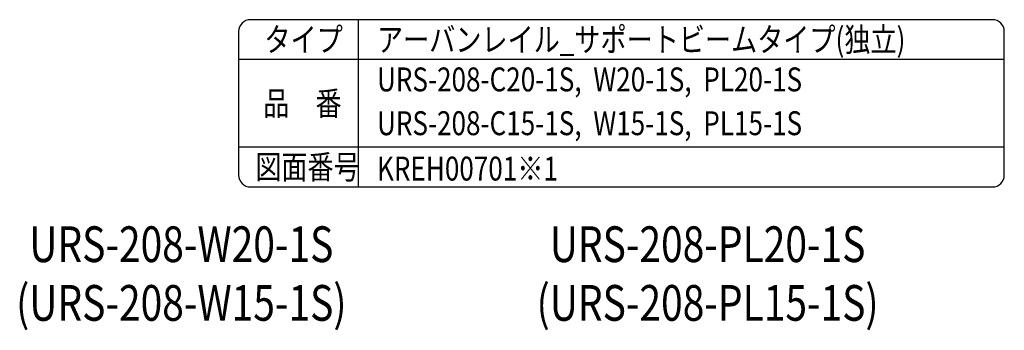
# Model space of a CAD drawing. Extents: x 170 to 7363, y -739 to 5303.
# Drawn here: x 5434 to 7363, y 4694 to 5303 of the extents above; entities that cross this region are included whole.
import ezdxf
from ezdxf.enums import TextEntityAlignment as Align

# ---------------------------------------------------------------- set-up
doc = ezdxf.new("R2010")
doc.units = 0
doc.header["$LTSCALE"] = 120
doc.layers.add('MOJI', color=6, linetype='CONTINUOUS')
doc.layers.add('SJC', color=1, linetype='CONTINUOUS')
doc.styles.add('EXT08', font='ROMANS', dxfattribs={"width": 0.8, "bigfont": 'EXTFONT'})

msp = doc.modelspace()

# ---------------------------------------------------------------- linework, layer by layer
at = {"layer": 'SJC'}
for p, q in [((7339.062, 5302.5), (5885.938, 5302.5)), ((6096.875, 5302.5), (6096.875, 4974.7)), ((5862.5, 5279.062), (5862.5, 4998.137)), ((7362.5, 4998.137), (7362.5, 5279.062)), ((7362.5, 5224.375), (5862.5, 5224.375)), ((7362.5, 5052.825), (5862.5, 5052.825)), ((5885.938, 4974.7), (7339.062, 4974.7))]:
    msp.add_line(p, q, dxfattribs=at)
for centre, radius, start, end in [((5885.938, 5279.062), 23.438, 90, 180), ((7339.062, 5279.062), 23.438, 0, 90), ((5885.938, 4998.137), 23.438, 180, 270), ((7339.062, 4998.137), 23.437, 270, 0)]:
    msp.add_arc(centre, radius, start, end, dxfattribs=at)

# ---------------------------------------------------------------- texts
at = {"layer": 'MOJI', "style": 'EXT08', "width": 0.8}
for s, p in [('タイプ', (5913.088, 5240.1)), ('アーバンレイル_サポートビームタイプ(独立)', (6133.549, 5240.1)), ('URS-208-C20-1S,  W20-1S,  PL20-1S', (6133.549, 5161.975)), ('品\u3000番', (5910.837, 5114.928)), ('URS-208-C15-1S,  W15-1S,  PL15-1S', (6133.549, 5076.2)), ('図面番号', (5895.131, 4990.425)), ('KREH00701※1', (6133.549, 4987.304))]:
    msp.add_text(s, height=46.875, dxfattribs=at).set_placement(p)
for s, p in [('URS-208-W20-1S', (5750.198, 4853.442)), ('URS-208-PL20-1S', (6781.241, 4853.442)), ('(URS-208-W15-1S)', (5750.198, 4738.442)), ('(URS-208-PL15-1S)', (6781.241, 4738.442))]:
    msp.add_text(s, height=70, dxfattribs=at).set_placement(p, align=Align.MIDDLE)

doc.saveas('drawing.dxf')
